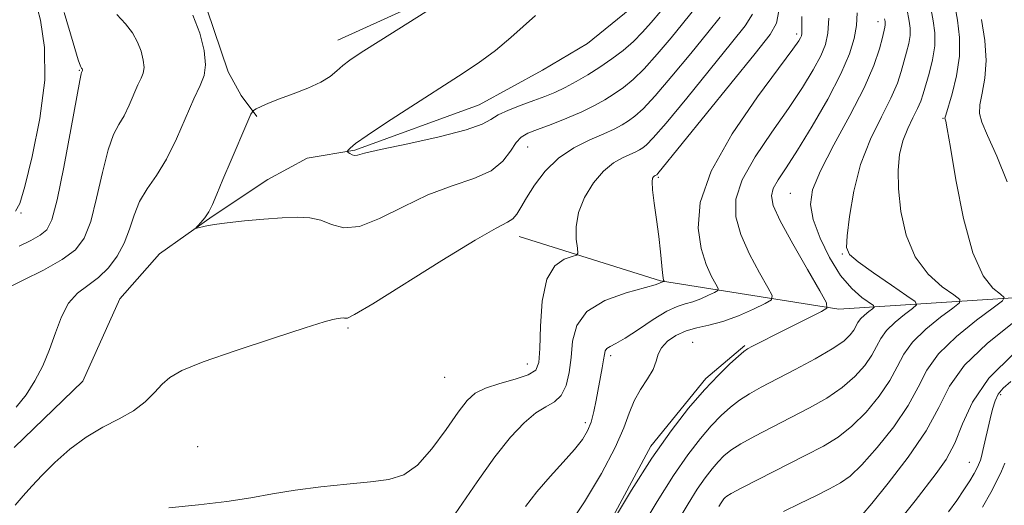
# Model space of a CAD drawing. Extents: x 2134800 to 2137700, y 327300 to 330200.
# Drawn here: x 2135700 to 2135851, y 329700 to 329775 of the extents above; entities that cross this region are included whole.
import ezdxf

# ---------------------------------------------------------------- set-up
doc = ezdxf.new("R2010")
doc.units = 0
doc.header["$MEASUREMENT"] = 0
for name, color, linetype, lineweight in [('DTM HARD BREAKLINE', 7, 'Continuous', 0), ('DTM SPOT ELEVATION', 2, 'Continuous', 13), ('INDEX CONTOUR', 41, 'Continuous', 13), ('INTERMEDIATE CONTOUR', 44, 'Continuous', 0)]:
    doc.layers.add(name, color=color, linetype=linetype, lineweight=lineweight)

msp = doc.modelspace()

# ---------------------------------------------------------------- linework, layer by layer
at = {"layer": 'DTM HARD BREAKLINE'}
for points in [[(2135709.49, 329862.52, 907.98), (2135707.92, 329842.76, 911.41), (2135703.91, 329832.27, 913.02), (2135703.52, 329825.82, 913.63), (2135705.97, 329811.71, 913.83), (2135710.83, 329802.45, 914.43), (2135716.89, 329795.61, 914.43), (2135724.17, 329787.56, 915.04), (2135728.62, 329776.69, 915.64), (2135731.87, 329767.02, 915.44), (2135733.89, 329763.39, 914.43), (2135736.32, 329760.17, 913.83)], [(2135748.79, 329771.89, 914.63), (2135779, 329785.66, 913.83), (2135781.8, 329796.55, 914.03), (2135781.78, 329806.23, 914.43), (2135779.35, 329813.89, 914.63), (2135774.9, 329820.33, 914.43), (2135770.05, 329825.56, 914.23), (2135756.32, 329836.01, 912.21), (2135722.03, 329841.99, 910.6)], [(2135698.95, 329709.26, 914.89), (2135709.52, 329719.46, 914.89), (2135715.2, 329732.1, 914.48), (2135721.29, 329739.04, 914.28), (2135729.43, 329744.76, 913.87), (2135737.97, 329750.48, 913.26), (2135744.07, 329753.75, 912.85), (2135751.4, 329754.99, 911.83), (2135770.53, 329761.95, 911.02), (2135780.29, 329767.27, 910.2), (2135787.21, 329771.36, 910.2), (2135793.71, 329776.67, 910)], [(2135890.78, 329739.94, 944.27), (2135864.59, 329733.03, 937.82), (2135825.89, 329730.53, 926.33), (2135798.46, 329734.9, 919.87), (2135776.68, 329741.71, 916.65)], [(2135768.357, 329634.749, 927.605), (2135764.378, 329647.761, 927.115), (2135768.603, 329658.816, 926.905), (2135782.63, 329674.881, 926.485), (2135785.218, 329687.595, 926.065), (2135796.94, 329709.431, 925.645), (2135805.424, 329719.876, 925.645), (2135811.428, 329724.95, 925.785)]]:
    msp.add_polyline3d(points, dxfattribs=at)
at = {"layer": 'DTM SPOT ELEVATION'}
for p in [(2135831.92, 329774.72, 927.4), (2135819.4, 329772.83, 921.6), (2135708.97, 329767.27, 920.1), (2135841.95, 329759.85, 933.9), (2135777.99, 329755.47, 914.9), (2135798.13, 329750.8, 920.2), (2135818.46, 329748.35, 927.1), (2135699.98, 329745.31, 921.8), (2135826.44, 329739.02, 929.88), (2135750.34, 329727.61, 916.2), (2135803.4, 329725.44, 925.28), (2135790.78, 329723.39, 922.38), (2135777.93, 329722.08, 917.2), (2135765.23, 329720.04, 916.9), (2135850.83, 329717.37, 940.38), (2135786.86, 329713.08, 921.58), (2135727.18, 329709.37, 917.2), (2135845.99, 329706.96, 939.18)]:
    msp.add_point(p, dxfattribs=at)
at = {"layer": 'INDEX CONTOUR', "flags": 128}
for points, elevation in [([(2135699.71, 329740.203), (2135701.475, 329741.077), (2135702.938, 329741.886), (2135703.96, 329742.723), (2135704.734, 329744.268), (2135705.538, 329747.347), (2135706.559, 329752.375), (2135707.635, 329758.129), (2135709.024, 329765.699), (2135709.235, 329766.735), (2135709.297, 329766.937), (2135709.439, 329767.25), (2135709.444, 329767.29), (2135709.439, 329767.344), (2135709.396, 329767.477), (2135709.309, 329767.61), (2135709.246, 329767.678), (2135709.13, 329767.883), (2135708.784, 329768.892), (2135707.991, 329771.503), (2135706.619, 329776.143)], 920), ([(2135816.65, 329776.421), (2135816.316, 329774.523), (2135815.313, 329772.744), (2135813.036, 329769.858), (2135798.064, 329751.379), (2135797.864, 329751.184), (2135797.625, 329751.072), (2135797.501, 329751), (2135797.362, 329750.888), (2135797.231, 329750.668), (2135797.162, 329750.097), (2135797.231, 329748.882), (2135797.477, 329746.849), (2135797.828, 329744.305), (2135798.176, 329741.681), (2135798.446, 329739.345), (2135798.77, 329736.091), (2135798.868, 329735.315), (2135798.937, 329734.973), (2135799.001, 329734.828), (2135798.967, 329734.79), (2135798.52, 329734.613), (2135798.311, 329734.514), (2135797.608, 329734.28), (2135793.14, 329733.027), (2135789.872, 329731.84), (2135787.105, 329730.181), (2135785.547, 329728.031), (2135784.914, 329725.581), (2135784.678, 329723.08), (2135784.387, 329720.755), (2135783.903, 329718.767), (2135783.164, 329717.254), (2135782.126, 329716.27), (2135780.805, 329715.502), (2135779.24, 329714.55), (2135777.444, 329713.057), (2135775.37, 329710.851), (2135772.95, 329707.804), (2135770.198, 329703.945), (2135765.166, 329696.554)], 920), ([(2135836.396, 329776.745), (2135836.747, 329774.816), (2135836.874, 329773.759), (2135836.869, 329772.618), (2135836.675, 329771.384), (2135836.345, 329770.056), (2135835.529, 329767.094), (2135834.922, 329765.271), (2135833.935, 329762.981), (2135832.466, 329760.086), (2135830.788, 329756.645), (2135829.269, 329752.771), (2135828.198, 329748.653), (2135827.541, 329744.798), (2135827.184, 329741.792), (2135827.093, 329739.999), (2135827.538, 329738.906), (2135828.87, 329737.781), (2135831.241, 329736.103), (2135834.02, 329734.195), (2135836.379, 329732.595), (2135837.66, 329731.678), (2135837.893, 329731.166), (2135837.277, 329730.623), (2135836.045, 329729.713), (2135834.568, 329728.525), (2135833.25, 329727.249), (2135832.374, 329726.027), (2135831.733, 329724.792), (2135831, 329723.426), (2135829.901, 329721.85), (2135828.377, 329720.151), (2135826.419, 329718.453), (2135824.047, 329716.853), (2135821.368, 329715.333), (2135818.514, 329713.849), (2135815.638, 329712.378), (2135812.979, 329710.992), (2135810.802, 329709.784), (2135809.277, 329708.809), (2135808.217, 329707.95), (2135807.339, 329707.052), (2135806.406, 329705.968), (2135805.343, 329704.589), (2135804.119, 329702.817), (2135802.69, 329700.551), (2135800.965, 329697.679)], 930), ([(2135852.419, 329719.387), (2135851.208, 329718.343), (2135850.464, 329717.445), (2135849.958, 329716.41), (2135849.57, 329715.157), (2135849.212, 329713.658), (2135848.107, 329708.789), (2135847.876, 329707.857), (2135847.715, 329707.303), (2135847.581, 329706.929), (2135847.424, 329706.551), (2135847.169, 329706.033), (2135846.736, 329705.255), (2135846.065, 329704.129), (2135845.166, 329702.707), (2135844.069, 329701.078), (2135842.812, 329699.331)], 940)]:
    msp.add_lwpolyline(points, dxfattribs=dict(at, elevation=elevation))
at = {"layer": 'INTERMEDIATE CONTOUR', "flags": 128}
for points, elevation in [([(2135803.804, 329776.807), (2135800.069, 329772.25), (2135797.951, 329769.73), (2135795.95, 329767.499), (2135794.23, 329765.824), (2135792.729, 329764.598), (2135791.325, 329763.621), (2135789.891, 329762.719), (2135788.283, 329761.823), (2135786.344, 329760.887), (2135784.015, 329759.896), (2135781.603, 329758.944), (2135779.508, 329758.15), (2135778.024, 329757.57), (2135777.008, 329756.995), (2135776.209, 329756.143), (2135775.367, 329754.837), (2135774.187, 329753.292), (2135772.364, 329751.822), (2135769.69, 329750.635), (2135766.352, 329749.509), (2135762.631, 329748.113), (2135758.812, 329746.274), (2135755.196, 329744.443), (2135752.083, 329743.227), (2135749.679, 329743.044), (2135747.794, 329743.547), (2135746.141, 329744.203), (2135744.452, 329744.584), (2135742.529, 329744.677), (2135740.192, 329744.579), (2135737.365, 329744.374), (2135734.392, 329744.108), (2135731.72, 329743.814), (2135729.703, 329743.526), (2135728.325, 329743.275), (2135727.048, 329743.003), (2135726.979, 329743.064), (2135727.208, 329743.327), (2135727.669, 329743.83), (2135728.264, 329744.56), (2135728.888, 329745.492), (2135729.478, 329746.643), (2135730.157, 329748.212), (2135731.083, 329750.442), (2135732.338, 329753.412), (2135734.77, 329759.083), (2135735.397, 329760.5), (2135735.764, 329761.086), (2135736.188, 329761.345), (2135736.939, 329761.694), (2135738.115, 329762.205), (2135739.772, 329762.866), (2135741.888, 329763.656), (2135744.141, 329764.53), (2135746.137, 329765.438), (2135747.587, 329766.329), (2135748.635, 329767.187), (2135749.535, 329767.997), (2135750.597, 329768.814), (2135752.35, 329769.982), (2135755.382, 329771.907), (2135771.601, 329782.125)], 914), ([(2135699.119, 329745.577), (2135699.81, 329746.775), (2135700.552, 329749.386), (2135701.693, 329754.011), (2135702.897, 329759.847), (2135703.661, 329765.743), (2135703.622, 329770.778), (2135702.981, 329774.952), (2135702.084, 329778.503)], 922), ([(2135799.967, 329778.162), (2135797.026, 329774.632), (2135795.684, 329773.102), (2135794.27, 329771.676), (2135792.684, 329770.312), (2135790.951, 329769.004), (2135789.13, 329767.757), (2135787.28, 329766.581), (2135785.469, 329765.516), (2135783.765, 329764.605), (2135782.197, 329763.871), (2135780.64, 329763.237), (2135778.925, 329762.604), (2135776.972, 329761.898), (2135775.033, 329761.148), (2135773.444, 329760.405), (2135772.334, 329759.699), (2135770.997, 329758.959), (2135768.518, 329758.09), (2135764.364, 329757.047), (2135759.521, 329755.974), (2135755.354, 329755.073), (2135752.887, 329754.495), (2135751.771, 329754.216), (2135751.318, 329754.167), (2135750.96, 329754.278), (2135750.629, 329754.464), (2135750.375, 329754.64), (2135750.242, 329754.749), (2135750.238, 329754.839), (2135750.356, 329754.989), (2135750.661, 329755.301), (2135751.502, 329755.978), (2135753.295, 329757.249), (2135756.284, 329759.24), (2135760.018, 329761.665), (2135767.34, 329766.358), (2135770.371, 329768.373), (2135773.036, 329770.319), (2135775.39, 329772.28), (2135779.205, 329775.704)], 912), ([(2135839.839, 329778.302), (2135840.459, 329774.889), (2135840.685, 329773.019), (2135840.675, 329771.001), (2135840.343, 329768.856), (2135839.82, 329766.772), (2135838.901, 329763.631), (2135838.536, 329762.523), (2135838.045, 329761.376), (2135837.329, 329759.965), (2135836.512, 329758.289), (2135835.772, 329756.401), (2135835.262, 329754.32), (2135835.026, 329751.913), (2135835.082, 329749.013), (2135835.465, 329745.559), (2135836.288, 329741.921), (2135837.685, 329738.575), (2135839.676, 329735.912), (2135841.827, 329733.971), (2135843.594, 329732.707), (2135844.519, 329732.003), (2135844.49, 329731.475), (2135843.482, 329730.673), (2135841.579, 329729.268), (2135839.296, 329727.432), (2135837.261, 329725.462), (2135835.907, 329723.573), (2135834.917, 329721.663), (2135833.785, 329719.553), (2135832.132, 329717.143), (2135830.095, 329714.684), (2135827.936, 329712.509), (2135825.824, 329710.841), (2135823.535, 329709.45), (2135820.747, 329707.997), (2135810.974, 329703.022), (2135809.342, 329702.158), (2135808.645, 329701.745), (2135808.404, 329701.534), (2135808.223, 329701.324), (2135808.018, 329701.058), (2135807.781, 329700.715), (2135807.429, 329700.149)], 932), ([(2135843.712, 329777.459), (2135844.173, 329774.965), (2135844.501, 329772.295), (2135844.497, 329769.432), (2135844.044, 329766.434), (2135843.353, 329763.658), (2135842.365, 329760.356), (2135842.254, 329759.881), (2135842.277, 329759.725), (2135842.366, 329759.435), (2135842.6, 329758.264), (2135843.098, 329755.399), (2135843.943, 329750.419), (2135845.109, 329744.489), (2135846.532, 329739.169), (2135848.119, 329735.662), (2135849.634, 329733.74), (2135850.809, 329732.818), (2135851.377, 329732.328), (2135851.086, 329731.785), (2135849.687, 329730.723), (2135847.113, 329728.823), (2135844.026, 329726.339), (2135841.272, 329723.674), (2135839.44, 329721.119), (2135838.102, 329718.537), (2135836.57, 329715.681), (2135834.364, 329712.437), (2135831.813, 329709.217), (2135829.453, 329706.565), (2135827.657, 329704.857), (2135826.146, 329703.792), (2135824.482, 329702.902), (2135822.345, 329701.822), (2135819.894, 329700.607), (2135817.407, 329699.416)], 934), ([(2135697.756, 329733.717), (2135700.332, 329734.962), (2135703.455, 329736.522), (2135706.338, 329738.133), (2135708.378, 329739.657), (2135709.726, 329741.456), (2135710.715, 329744.017), (2135711.626, 329747.602), (2135712.514, 329751.563), (2135713.379, 329755.027), (2135714.221, 329757.362), (2135715.042, 329758.915), (2135715.847, 329760.274), (2135716.631, 329761.878), (2135717.992, 329765.029), (2135718.488, 329766.056), (2135718.812, 329766.845), (2135718.93, 329767.695), (2135718.816, 329768.829), (2135718.472, 329770.182), (2135717.91, 329771.612), (2135717.129, 329773.011), (2135716.094, 329774.4), (2135714.759, 329775.831)], 918), ([(2135812.597, 329775.897), (2135811.477, 329774.099), (2135809.385, 329771.472), (2135802.483, 329762.985), (2135799.31, 329759.144), (2135797.325, 329756.848), (2135796.286, 329755.786), (2135795.715, 329755.349), (2135795.199, 329755.026), (2135794.568, 329754.686), (2135793.72, 329754.293), (2135792.58, 329753.787), (2135791.206, 329753.005), (2135789.687, 329751.757), (2135788.138, 329749.932), (2135786.77, 329747.717), (2135785.822, 329745.377), (2135785.448, 329743.164), (2135785.475, 329741.278), (2135785.649, 329739.907), (2135785.728, 329739.158), (2135785.518, 329738.822), (2135784.843, 329738.611), (2135783.623, 329738.211), (2135782.185, 329737.198), (2135780.956, 329735.119), (2135780.254, 329731.764), (2135779.966, 329727.89), (2135779.87, 329724.493), (2135779.729, 329722.321), (2135779.238, 329721.124), (2135778.079, 329720.405), (2135776.083, 329719.749), (2135773.693, 329719.071), (2135771.502, 329718.378), (2135769.924, 329717.608), (2135768.676, 329716.483), (2135767.294, 329714.661), (2135765.435, 329711.986), (2135763.254, 329709.021), (2135761.024, 329706.515), (2135758.909, 329705.017), (2135756.631, 329704.301), (2135753.799, 329703.947), (2135750.176, 329703.601), (2135746.133, 329703.183), (2135742.193, 329702.684), (2135738.711, 329702.103), (2135735.366, 329701.496), (2135731.668, 329700.928), (2135727.315, 329700.44), (2135722.749, 329699.971)], 918), ([(2135828.749, 329776.097), (2135828.629, 329774.16), (2135828.295, 329772.153), (2135827.569, 329769.771), (2135826.235, 329766.709), (2135824.196, 329762.833), (2135821.808, 329758.687), (2135819.546, 329754.985), (2135817.794, 329752.272), (2135816.574, 329750.409), (2135815.824, 329749.085), (2135815.518, 329747.949), (2135815.812, 329746.481), (2135816.896, 329744.118), (2135818.823, 329740.569), (2135821.072, 329736.624), (2135822.977, 329733.345), (2135823.995, 329731.499), (2135824.07, 329730.671), (2135823.263, 329730.152), (2135819.639, 329728.371), (2135817.469, 329727.29), (2135812.606, 329724.807), (2135811.85, 329724.402), (2135811.259, 329723.997), (2135810.457, 329723.31), (2135809.148, 329722.11), (2135807.362, 329720.363), (2135805.209, 329718.088), (2135802.782, 329715.277), (2135800.094, 329711.826), (2135797.137, 329707.606), (2135793.986, 329702.672), (2135791.043, 329697.805)], 926), ([(2135807.642, 329775.453), (2135805.733, 329773.086), (2135803.11, 329769.869), (2135800.217, 329766.357), (2135797.63, 329763.321), (2135795.778, 329761.336), (2135794.507, 329760.191), (2135793.52, 329759.485), (2135792.534, 329758.868), (2135791.331, 329758.218), (2135789.71, 329757.468), (2135787.563, 329756.544), (2135785.129, 329755.342), (2135782.747, 329753.757), (2135780.697, 329751.751), (2135779.043, 329749.596), (2135777.801, 329747.638), (2135776.946, 329746.152), (2135776.318, 329745.112), (2135775.72, 329744.418), (2135774.871, 329743.888), (2135773.165, 329743.001), (2135769.907, 329741.152), (2135764.785, 329738.018), (2135754.132, 329731.354), (2135751.356, 329729.702), (2135750.242, 329729.145), (2135749.958, 329729.118), (2135749.805, 329729.153), (2135749.63, 329729.163), (2135749.155, 329729.134), (2135748.846, 329729.1), (2135748.499, 329729.049), (2135747.989, 329728.936), (2135746.67, 329728.55), (2135743.76, 329727.641), (2135738.864, 329726.075), (2135733.118, 329724.182), (2135728.041, 329722.409), (2135724.771, 329721.076), (2135722.921, 329720.022), (2135721.724, 329718.961), (2135720.522, 329717.683), (2135719.087, 329716.274), (2135717.3, 329714.892), (2135715.092, 329713.636), (2135712.602, 329712.358), (2135710.014, 329710.848), (2135707.504, 329708.978), (2135705.2, 329706.929), (2135703.218, 329704.963), (2135701.627, 329703.277), (2135700.307, 329701.799), (2135699.089, 329700.392)], 916), ([(2135699.239, 329715.425), (2135700.769, 329717.34), (2135702.136, 329719.476), (2135703.326, 329721.806), (2135704.356, 329724.303), (2135705.269, 329726.897), (2135706.198, 329729.364), (2135707.302, 329731.439), (2135708.691, 329732.958), (2135710.27, 329734.159), (2135711.896, 329735.378), (2135713.436, 329736.887), (2135714.797, 329738.68), (2135715.892, 329740.687), (2135716.695, 329742.829), (2135717.394, 329744.997), (2135718.241, 329747.077), (2135719.418, 329749.026), (2135720.85, 329751.096), (2135722.396, 329753.612), (2135723.927, 329756.743), (2135726.585, 329762.894), (2135727.553, 329764.9), (2135728.186, 329766.441), (2135728.415, 329768.099), (2135728.193, 329770.314), (2135727.522, 329772.954), (2135726.423, 329775.747)], 916), ([(2135820.21, 329775.544), (2135820.224, 329773.401), (2135820.204, 329772.902), (2135820.142, 329772.569), (2135820.021, 329772.274), (2135819.74, 329771.795), (2135818.849, 329770.533), (2135813.391, 329763.181), (2135809.47, 329757.477), (2135806.236, 329751.759), (2135804.583, 329746.905), (2135804.26, 329742.979), (2135804.724, 329739.845), (2135805.494, 329737.386), (2135806.312, 329735.563), (2135806.979, 329734.36), (2135807.322, 329733.713), (2135807.269, 329733.387), (2135806.775, 329733.102), (2135805.84, 329732.652), (2135804.641, 329732.117), (2135803.405, 329731.65), (2135802.269, 329731.331), (2135801.04, 329730.944), (2135799.449, 329730.192), (2135797.34, 329728.904), (2135795.042, 329727.383), (2135793.003, 329726.052), (2135791.571, 329725.224), (2135790.687, 329724.776), (2135790.193, 329724.473), (2135789.94, 329724.108), (2135789.808, 329723.554), (2135789.685, 329722.711), (2135789.485, 329721.515), (2135788.569, 329716.531), (2135788.201, 329714.763), (2135787.769, 329713.161), (2135787.226, 329711.798), (2135786.427, 329710.479), (2135785.204, 329708.941), (2135783.465, 329706.998), (2135781.438, 329704.764), (2135779.426, 329702.43), (2135777.658, 329700.158)], 922), ([(2135824.376, 329775.267), (2135824.235, 329772.968), (2135823.854, 329771.225), (2135823.128, 329769.492), (2135821.968, 329767.314), (2135820.329, 329764.61), (2135818.181, 329761.39), (2135815.591, 329757.727), (2135813.022, 329753.943), (2135811.03, 329750.422), (2135810.051, 329747.427), (2135810.036, 329744.73), (2135810.81, 329741.982), (2135812.158, 329738.977), (2135813.692, 329736.094), (2135814.978, 329733.852), (2135815.642, 329732.598), (2135815.54, 329731.966), (2135814.583, 329731.414), (2135812.77, 329730.541), (2135810.447, 329729.503), (2135808.048, 329728.599), (2135805.917, 329728.035), (2135804.056, 329727.652), (2135802.378, 329727.2), (2135800.836, 329726.49), (2135799.53, 329725.578), (2135798.6, 329724.578), (2135798.103, 329723.572), (2135797.783, 329722.498), (2135797.308, 329721.264), (2135796.445, 329719.803), (2135795.372, 329718.159), (2135794.375, 329716.402), (2135793.62, 329714.531), (2135792.794, 329712.258), (2135791.47, 329709.223), (2135789.361, 329705.247), (2135786.748, 329700.882), (2135784.055, 329696.863)], 924), ([(2135832.953, 329775.187), (2135833.034, 329774.742), (2135833.063, 329774.498), (2135833.062, 329774.235), (2135833.009, 329773.912), (2135832.609, 329772.289), (2135832.156, 329770.555), (2135831.308, 329768.02), (2135829.825, 329764.587), (2135827.613, 329760.306), (2135825.155, 329755.795), (2135823.075, 329751.816), (2135821.875, 329748.895), (2135821.552, 329746.607), (2135821.982, 329744.286), (2135823.025, 329741.463), (2135824.495, 329738.441), (2135826.191, 329735.72), (2135827.917, 329733.69), (2135829.463, 329732.327), (2135831.233, 329731.061), (2135831.35, 329730.821), (2135831.071, 329730.572), (2135830.511, 329730.158), (2135829.839, 329729.618), (2135829.239, 329729.037), (2135828.84, 329728.481), (2135828.215, 329727.297), (2135827.67, 329726.557), (2135826.657, 329725.618), (2135824.901, 329724.398), (2135822.27, 329722.865), (2135819.202, 329721.216), (2135813.958, 329718.501), (2135812.146, 329717.508), (2135810.629, 329716.547), (2135809.213, 329715.459), (2135807.789, 329714.157), (2135806.274, 329712.57), (2135804.588, 329710.611), (2135802.667, 329708.121), (2135800.457, 329704.918), (2135797.952, 329700.951), (2135795.368, 329696.655)], 928), ([(2135847.897, 329775.074), (2135848.401, 329771.838), (2135848.605, 329768.769), (2135848.393, 329766.036), (2135847.966, 329763.735), (2135847.606, 329761.946), (2135847.56, 329760.629), (2135847.94, 329759.267), (2135848.826, 329757.224), (2135850.225, 329754.058), (2135851.852, 329750.112)], 936), ([(2135852.647, 329728.378), (2135848.755, 329725.247), (2135845.283, 329721.886), (2135842.974, 329718.665), (2135841.286, 329715.41), (2135839.354, 329711.809), (2135836.595, 329707.73), (2135833.532, 329703.749), (2135830.971, 329700.62), (2135829.507, 329698.881)], 936), ([(2135852.897, 329723.729), (2135849.031, 329719.908), (2135846.489, 329716.228), (2135844.938, 329712.856), (2135843.753, 329709.897), (2135842.424, 329707.401), (2135840.911, 329705.219), (2135837.644, 329701.05), (2135836.009, 329698.988)], 938), ([(2135851.463, 329706.853), (2135850.949, 329705.597), (2135850.264, 329704.133), (2135849.299, 329702.308), (2135848.01, 329700.069)], 942)]:
    msp.add_lwpolyline(points, dxfattribs=dict(at, elevation=elevation))

doc.saveas('drawing.dxf')
